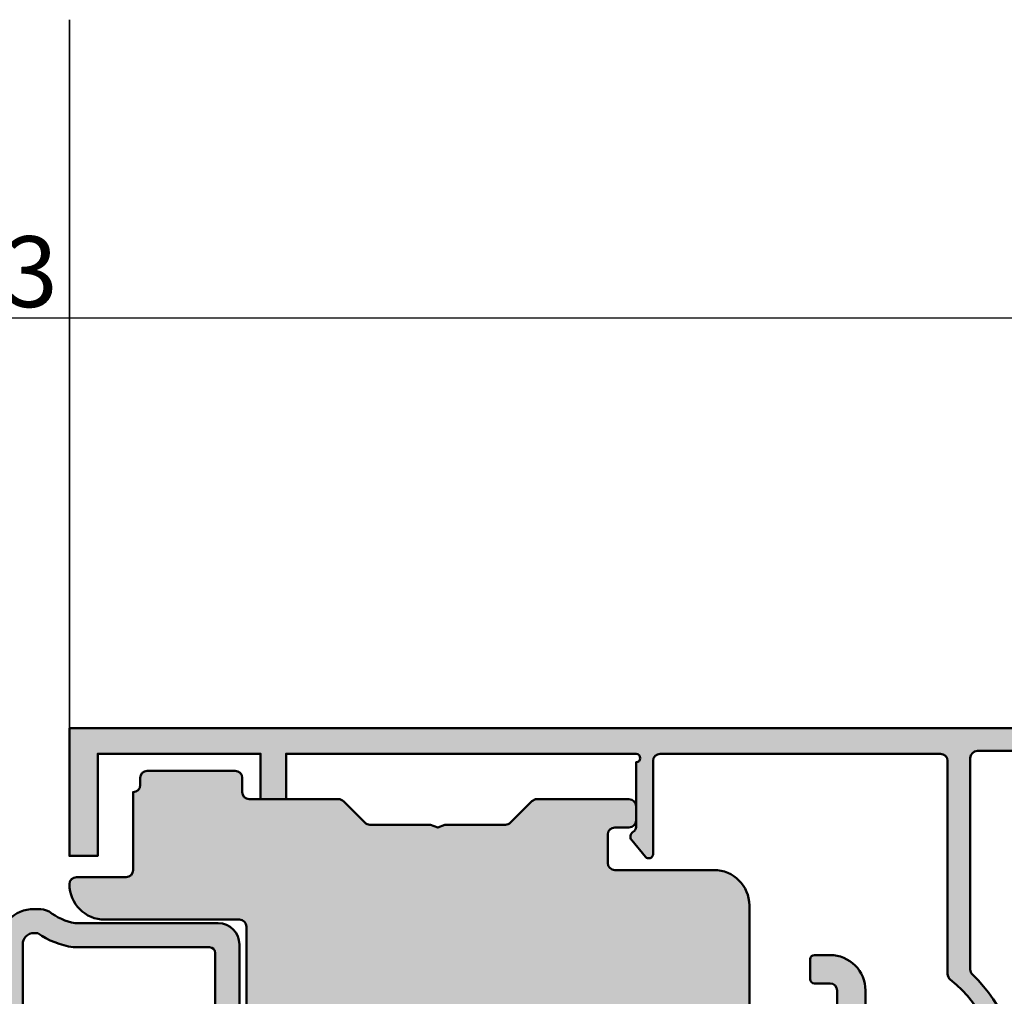
# Model space of a CAD drawing. Units: millimetres. Extents: x 313306 to 317831, y 51998 to 53740.
# Drawn here: x 315610 to 315680, y 53240 to 53308 of the extents above; entities that cross this region are included whole.
import ezdxf

# ---------------------------------------------------------------- set-up
doc = ezdxf.new("R2010")
doc.units = ezdxf.units.MM
for name, color, linetype, lineweight in [('Alu', 50, 'Continuous', 50), ('Alu1', 52, 'Continuous', 35), ('Bemassung2', 6, 'Continuous', 25), ('Gummi', 20, 'Continuous', 50), ('Kst', 20, 'Continuous', 50)]:
    doc.layers.add(name, color=color, linetype=linetype, lineweight=lineweight)
doc.layers.add('Grau10', color=254, linetype='Continuous')
doc.layers.add('Grau50', color=252, linetype='Continuous')
doc.styles.add('Krapf', font='isocpeur.ttf')
doc.dimstyles.new('PFI', dxfattribs={"dimscale": 0, "dimtxt": 2, "dimasz": 0.5, "dimexe": 0.6, "dimexo": 1, "dimgap": 0.3, "dimtad": 1, "dimdec": 1, "dimdsep": 46, "dimtxsty": 'Krapf', "dimblk": 'ARCHTICK', "dimcen": 2, "dimclrt": 2, "dimadec": 1, "dimazin": 0, "dimtfac": 1, "dimtdec": 1, "dimtix": 1, "dimtmove": 2, "dimatfit": 3, "dimfxl": 1, "dimtfill": 1, "dimtolj": 1, "dimtzin": 0, "dimarcsym": 0})

# ---------------------------------------------------------------- blocks, each defined once
blk = doc.blocks.new('_ArchTick')
at = {"color": 2}
blk.add_lwpolyline([(1.25, 1.25), (-1.25, -1.25)], dxfattribs=at)
blk = doc.blocks.new('*D4744')
at = {"layer": 'Bemassung2', "color": 0, "lineweight": -2, "transparency": 16777216}
for p, q in [((315521.0031243805, 53260.99808431228), (315521.0031243805, 53288.96983207666)), ((315694.0031243804, 53260.99808431228), (315694.0031243804, 53288.96983207666)), ((315521.0031243805, 53287.46983207666), (315694.0031243804, 53287.46983207666))]:
    blk.add_line(p, q, dxfattribs=at)
at = {"layer": 'Defpoints', "color": 0, "transparency": 16777216}
for p in [(315694.0031243804, 53287.46983207666), (315521.0031243805, 53258.49808431228), (315694.0031243804, 53258.49808431228)]:
    blk.add_point(p, dxfattribs=at)
at = {"layer": 'Bemassung2', "color": 0, "lineweight": -2, "transparency": 16777216, "xscale": 1.25, "yscale": 1.25, "zscale": 1.25, "rotation": 180}
blk.add_blockref('_ArchTick', (315521.0031243805, 53287.46983207666), dxfattribs=at)
at = {"layer": 'Bemassung2', "color": 0, "lineweight": -2, "transparency": 16777216, "xscale": 1.25, "yscale": 1.25, "zscale": 1.25}
blk.add_blockref('_ArchTick', (315694.0031243804, 53287.46983207666), dxfattribs=at)
at = {"layer": 'Bemassung2', "color": 2, "transparency": 16777216, "insert": (315607.5031243804, 53290.71983207666), "char_height": 5, "attachment_point": 5, "style": 'Krapf', "bg_fill": 3, "box_fill_scale": 1.1, "bg_fill_color": 256, "bg_fill_true_color": 13158600, "bg_fill_transparency": 0}
blk.add_mtext('\\A1;173', dxfattribs=at)
blk = doc.blocks.new('245663_air-lux_AP')
at = {"layer": 'Grau50'}
h = blk.add_hatch(color=256, dxfattribs=at)
h.dxf.hatch_style = 1
edge = h.paths.add_edge_path()
edge.add_line((-26.89999999999418, -24.69999999998754), (-17.49999999999272, -24.69999999998754))
edge.add_line((-17.49999999999272, -24.69999999998754), (-17.49999999999272, -24.99999999998863))
edge.add_line((-17.49999999999272, -24.99999999998863), (-15.29999999999563, -24.99999999998681))
edge.add_arc((-15.29999999999382, -24.69999999998572), 0.3000000000010914, 269.9999999996526, 359.9999999996526)
edge.add_line((-14.99999999999272, -24.69999999998754), (-14.99999999999272, -23.69999999998572))
edge.add_arc((-15.99999999999136, -23.69999999998799), 0.9999999999986358, 1.302755197529234e-10, 90.00000000007815)
edge.add_line((-15.99999999999272, -22.69999999998936), (-23.29999999999563, -22.69999999998754))
edge.add_arc((-23.29999999999654, -22.19999999998845), 0.4999999999990905, 180.0000000001042, 270.00000000010425, ccw=False)
edge.add_line((-23.79999999999563, -22.19999999998936), (-23.79999999999563, -18.49999999998681))
edge.add_arc((-26.299999999992, -18.49999999998317), 2.499999999996362, 359.9999999999166, 449.9999999999166)
edge.add_line((-26.29999999998836, -15.99999999998681), (-27.39999999999418, -15.99999999998499))
edge.add_arc((-27.39999999999418, -16.2999999999879), 0.3000000000029104, 90, 180)
edge.add_line((-27.69999999999709, -16.2999999999879), (-27.69999999999709, -17.69999999998572))
edge.add_arc((-27.39999999999509, -17.69999999998481), 0.3000000000020009, 180.0000000001737, 270.0000000001737)
edge.add_line((-27.39999999999418, -17.99999999998681), (-26.29999999999563, -17.99999999998863))
edge.add_arc((-26.29999999999472, -18.49999999998772), 0.4999999999990905, 1.0419398677186109e-10, 90.00000000010431, ccw=False)
edge.add_line((-25.79999999999563, -18.49999999998681), (-25.79999999999563, -22.2999999999879))
edge.add_arc((-26.29999999999563, -22.2999999999879), 0.5, -90, 0, ccw=False)
edge.add_line((-26.29999999999563, -22.7999999999879), (-31.49999999999272, -22.79999999998972))
edge.add_arc((-31.49999999999181, -22.29999999998881), 0.5000000000009095, 179.9999999998958, 269.99999999989575, ccw=False)
edge.add_line((-31.99999999999272, -22.2999999999879), (-31.99999999999272, -12.49999999998681))
edge.add_arc((-34.49999999999272, -12.49999999998681), 2.5, 0, 90)
edge.add_line((-34.49999999999272, -9.999999999986812), (-41.49999999999272, -9.999999999986812))
edge.add_arc((-41.49999999999363, -9.499999999987722), 0.4999999999990905, 180.0000000001042, 270.00000000010425, ccw=False)
edge.add_line((-41.99999999999272, -9.499999999988631), (-41.99999999999272, -7.499999999986812))
edge.add_arc((-41.49999999999272, -7.499999999986812), 0.5, 90, 180, ccw=False)
edge.add_line((-41.49999999999272, -6.999999999986812), (-40.5, -6.999999999986812))
edge.add_arc((-40.49999999999636, -6.499999999983174), 0.500000000003638, 269.9999999995831, 359.9999999995831)
edge.add_line((-39.99999999999272, -6.499999999986812), (-39.99999999999272, -5.499999999986812))
edge.add_arc((-40.49999999999272, -5.499999999986812), 0.5, 0, 90)
edge.add_line((-40.49999999999272, -4.999999999986812), (-46.99289321880497, -4.999999999986812))
edge.add_arc((-46.9928932188095, -5.499999999989336), 0.5000000000025233, 89.99999999948052, 134.9999999994282)
edge.add_line((-47.34644660940103, -5.14644660939075), (-48.85355339058879, -6.653553390578509))
edge.add_arc((-49.20710678118324, -6.299999999991512), 0.4999999999963922, 270.0000000006489, 315.0000000006039, ccw=False)
edge.add_line((-49.20710678117757, -6.799999999987904), (-53.49999999999272, -6.799999999986085))
edge.add_line((-53.49999999999272, -6.799999999986085), (-53.99999999999272, -6.999999999986358))
edge.add_line((-53.99999999999272, -6.999999999986358), (-54.49999999999272, -6.799999999986085))
edge.add_line((-54.49999999999272, -6.799999999986085), (-58.79289321880788, -6.799999999989723))
edge.add_arc((-58.79289321880589, -6.299999999984641), 0.5000000000050822, 224.999999999809, 269.99999999977285, ccw=False)
edge.add_line((-59.14644660940394, -6.653553390580328), (-60.65355339058442, -5.146446609394388))
edge.add_arc((-61.00710678117996, -5.499999999990248), 0.5000000000034331, 45.00000000002562, 90.00000000005944)
edge.add_line((-61.00710678118048, -4.999999999986812), (-67.29999999999563, -4.999999999986812))
edge.add_arc((-67.29999999999563, -4.499999999986812), 0.5, 180, 270, ccw=False)
edge.add_line((-67.79999999999563, -4.499999999986812), (-67.79999999999563, -3.499999999984993))
edge.add_arc((-68.29999999999472, -3.499999999985903), 0.4999999999990905, 1.042204158023861e-10, 90.00000000010422)
edge.add_line((-68.29999999999563, -2.999999999986812), (-74.49999999999272, -2.999999999986812))
edge.add_arc((-74.49999999999272, -3.499999999986812), 0.5, 90, 180)
edge.add_line((-74.99999999999272, -3.499999999986812), (-74.99999999999272, -3.999999999984993))
edge.add_arc((-75.49999999999272, -3.999999999984993), 0.5, -90, 0, ccw=False)
edge.add_line((-75.49999999999272, -4.499999999984993), (-75.49999999999272, -9.999999999986812))
edge.add_arc((-75.99999999999272, -9.999999999986812), 0.5, -90, 0, ccw=False)
edge.add_line((-75.99999999999272, -10.49999999998681), (-79.49999999999272, -10.49999999998681))
edge.add_arc((-79.49999999999272, -10.99999999998681), 0.5, 90, 180)
edge.add_arc((-77.49999999999272, -10.99999999998681), 2.5, 180, 270)
edge.add_line((-77.49999999999272, -13.49999999998681), (-67.99999999999272, -13.49999999998681))
edge.add_arc((-67.99999999999272, -13.99999999998681), 0.5, 0, 90, ccw=False)
edge.add_line((-67.49999999999272, -13.99999999998681), (-67.49999999999272, -25.49999999998681))
edge.add_arc((-67.99999999999272, -25.49999999998681), 0.5, -90, 0, ccw=False)
edge.add_line((-67.99999999999272, -25.99999999998681), (-77.5, -25.99999999998681))
edge.add_arc((-77.49999999999886, -28.49999999998795), 2.500000000001137, 90.00000000002606, 179.9999999999739)
edge.add_arc((-79.50000000000023, -28.49999999998704), 0.4999999999997726, 179.9999999999739, 270.000000000026)
edge.add_line((-79.5, -28.99999999998681), (-76.5, -28.99999999998681))
edge.add_arc((-76.5, -29.49999999998681), 0.5, 0, 90, ccw=False)
edge.add_line((-76, -29.49999999998681), (-76, -30.49999999998863))
edge.add_arc((-75.5, -30.49999999998681), 0.5, 180.0000000002084, 360.0000000002084)
edge.add_line((-75, -30.49999999998499), (-75, -29.2999999999879))
edge.add_arc((-74.50000000000269, -29.2999999999865), 0.4999999999973141, 36.86989764603089, 180.0000000001608, ccw=False)
edge.add_line((-74.10000000000582, -28.99999999998681), (-67.5, -28.99999999998863))
edge.add_arc((-67.50000000000148, -26.49999999998715), 2.500000000001478, 270.0000000000339, 360.0000000000078)
edge.add_line((-65, -26.49999999998681), (-65, -25.49999999998681))
edge.add_arc((-64.5, -25.49999999998681), 0.5, 90, 180, ccw=False)
edge.add_line((-64.5, -24.99999999998681), (-63.5, -24.99999999998681))
edge.add_arc((-63.5, -25.49999999998681), 0.5, 0, 90, ccw=False)
edge.add_line((-63, -25.49999999998681), (-63, -27.2999999999879))
edge.add_arc((-62.50000000000091, -27.29999999998699), 0.4999999999990905, 180.0000000001042, 270.0000000001042)
edge.add_line((-62.5, -27.79999999998608), (-61.5, -27.79999999998608))
edge.add_arc((-61.49999999999909, -27.29999999998699), 0.4999999999990905, 269.9999999998957, 359.9999999998958)
edge.add_line((-61, -27.2999999999879), (-60.99999999999272, -25.49999999998863))
edge.add_arc((-60.49999999999545, -25.49999999998408), 0.4999999999972715, 90.00000000052108, 180.0000000005211, ccw=False)
edge.add_line((-60.5, -24.99999999998681), (-57.5, -24.99999999998681))
edge.add_line((-57.5, -24.99999999998681), (-57.5, -24.69999999998572))
edge.add_line((-57.5, -24.69999999998572), (-26.89999999999418, -24.69999999998754))
blk.add_lwpolyline([(-26.89999999999418, -24.69999999998754), (-17.49999999999272, -24.69999999998754), (-17.49999999999272, -24.99999999998863), (-15.29999999999563, -24.99999999998681, 0.414213562373095), (-14.99999999999272, -24.69999999998754), (-14.99999999999272, -23.69999999998572, 0.4142135623728286), (-15.99999999999272, -22.69999999998936), (-23.29999999999563, -22.69999999998754, -0.414213562373095), (-23.79999999999563, -22.19999999998936), (-23.79999999999563, -18.49999999998681, 0.414213562373095), (-26.29999999998836, -15.99999999998681), (-27.39999999999418, -15.99999999998499, 0.414213562373095), (-27.69999999999709, -16.2999999999879), (-27.69999999999709, -17.69999999998572, 0.414213562373095), (-27.39999999999418, -17.99999999998681), (-26.29999999999563, -17.99999999998863, -0.414213562373095), (-25.79999999999563, -18.49999999998681), (-25.79999999999563, -22.2999999999879, -0.414213562373095), (-26.29999999999563, -22.7999999999879), (-31.49999999999272, -22.79999999998972, -0.414213562373095), (-31.99999999999272, -22.2999999999879), (-31.99999999999272, -12.49999999998681, 0.414213562373095), (-34.49999999999272, -9.999999999986812), (-41.49999999999272, -9.999999999986812, -0.414213562373095), (-41.99999999999272, -9.499999999988631), (-41.99999999999272, -7.499999999986812, -0.414213562373095), (-41.49999999999272, -6.999999999986812), (-40.5, -6.999999999986812, 0.414213562373095), (-39.99999999999272, -6.499999999986812), (-39.99999999999272, -5.499999999986812, 0.414213562373095), (-40.49999999999272, -4.999999999986812), (-46.99289321880497, -4.999999999986812, 0.1989123673794205), (-47.34644660940103, -5.14644660939075), (-48.85355339058879, -6.653553390578509, -0.1989123673794539), (-49.20710678117757, -6.799999999987904), (-53.49999999999272, -6.799999999986085), (-53.99999999999272, -6.999999999986358), (-54.49999999999272, -6.799999999986085), (-58.79289321880788, -6.799999999989723, -0.1989123673794933), (-59.14644660940394, -6.653553390580328), (-60.65355339058442, -5.146446609394388, 0.1989123673798108), (-61.00710678118048, -4.999999999986812), (-67.29999999999563, -4.999999999986812, -0.414213562373095), (-67.79999999999563, -4.499999999986812), (-67.79999999999563, -3.499999999984993, 0.414213562373095), (-68.29999999999563, -2.999999999986812), (-74.49999999999272, -2.999999999986812, 0.414213562373095), (-74.99999999999272, -3.499999999986812), (-74.99999999999272, -3.999999999984993, -0.414213562373095), (-75.49999999999272, -4.499999999984993), (-75.49999999999272, -9.999999999986812, -0.414213562373095), (-75.99999999999272, -10.49999999998681), (-79.49999999999272, -10.49999999998681, 0.414213562373095), (-79.99999999999272, -10.99999999998681, 0.414213562373095), (-77.49999999999272, -13.49999999998681), (-67.99999999999272, -13.49999999998681, -0.414213562373095), (-67.49999999999272, -13.99999999998681), (-67.49999999999272, -25.49999999998681, -0.414213562373095), (-67.99999999999272, -25.99999999998681), (-77.5, -25.99999999998681, 0.4142135623728286), (-80, -28.49999999998681, 0.4142135623733614), (-79.5, -28.99999999998681), (-76.5, -28.99999999998681, -0.414213562373095), (-76, -29.49999999998681), (-76, -30.49999999998863, 0.9999999999999999), (-75, -30.49999999998499), (-75, -29.2999999999879, -0.7207592200559537), (-74.10000000000582, -28.99999999998681), (-67.5, -28.99999999998863, 0.4142135623729618), (-65, -26.49999999998681), (-65, -25.49999999998681, -0.414213562373095), (-64.5, -24.99999999998681), (-63.5, -24.99999999998681, -0.414213562373095), (-63, -25.49999999998681), (-63, -27.2999999999879, 0.414213562373095), (-62.5, -27.79999999998608), (-61.5, -27.79999999998608, 0.414213562373095), (-61, -27.2999999999879), (-60.99999999999272, -25.49999999998863, -0.414213562373095), (-60.5, -24.99999999998681), (-57.5, -24.99999999998681), (-57.5, -24.69999999998572), (-26.89999999999418, -24.69999999998754)], format="xyb")
blk = doc.blocks.new('AIR 1229-A_aktiv_AP')
at = {"layer": 'Grau50'}
h = blk.add_hatch(color=256, dxfattribs=at)
h.dxf.hatch_style = 1
edge = h.paths.add_edge_path()
edge.add_line((-84.99999999999818, -19.74999999998681), (-84.99999999999818, -24.2499999999859))
edge.add_arc((-82.49999999999818, -24.2499999999859), 2.5, 180, 270)
edge.add_line((-82.49999999999818, -26.7499999999859), (-82.22609105022093, -26.7499999999859))
edge.add_arc((-82.22165552955607, -24.9048819241059), 1.845123407196031, 269.8622656577784, 295.4233042578992)
edge.add_arc((-78.8987051303086, -29.76522919461481), 4.075063964001166, 99.83060085516053, 128.3931351104769, ccw=False)
edge.add_line((-79.59446430222124, -25.7499999999859), (-69.50067246422077, -25.74999999998681))
edge.add_arc((-69.50067246422077, -24.24999999998681), 1.5, 270, 360)
edge.add_line((-68.00067246422077, -24.24999999998681), (-68.00067246422077, -19.74999999998681))
edge.add_line((-68.00067246422077, -19.74999999998681), (-68.00067246422077, -15.24999999998681))
edge.add_arc((-69.50067246422077, -15.24999999998681), 1.5, 0, 90)
edge.add_line((-69.50067246422077, -13.74999999998681), (-79.59446430222124, -13.74999999998681))
edge.add_arc((-78.8987051303086, -9.734770805357904), 4.075063964001163, 231.6068648895231, 260.1693991448395, ccw=False)
edge.add_arc((-82.22165552955607, -14.59511807586682), 1.845123407196035, 64.57669574210077, 90.13773434222159)
edge.add_line((-82.22609105022093, -12.74999999998681), (-82.49999999999818, -12.74999999998681))
edge.add_arc((-82.49999999999818, -15.24999999998681), 2.5, 90, 180)
edge.add_line((-84.99999999999818, -15.24999999998681), (-84.99999999999818, -19.74999999998681))
edge = h.paths.add_edge_path(flags=16)
edge.add_line((-83.29999999999745, -19.74999999998681), (-83.29999999999745, -24.2499999999859))
edge.add_arc((-82.49999999999768, -24.24999999998631), 0.7999999999997698, 179.9999999999707, 269.9999999999644)
edge.add_line((-82.49999999999818, -25.04999999998608), (-82.233068252468, -25.04999999998608))
edge.add_arc((-78.89870513030885, -29.76522919461024), 5.775063963996492, 98.25489833078552, 125.2659497378528, ccw=False)
edge.add_line((-79.72787281007368, -24.04999999998608), (-75.879495189909, -24.04999999998699))
edge.add_line((-75.879495189909, -24.04999999998699), (-70.10067246421931, -24.04999999998608))
edge.add_arc((-70.10067246422024, -23.64999999998734), 0.3999999999987445, 270.0000000001323, 360.0000000001277)
edge.add_line((-69.7006724642215, -23.64999999998645), (-69.70067246421786, -19.74999999998681))
edge.add_line((-69.70067246421786, -19.74999999998681), (-69.7006724642215, -15.84999999998718))
edge.add_arc((-70.10067246422024, -15.84999999998628), 0.3999999999987409, 359.999999999872, 449.9999999998677)
edge.add_line((-70.10067246421931, -15.44999999998754), (-75.879495189909, -15.44999999998663))
edge.add_line((-75.879495189909, -15.44999999998663), (-79.72787281007368, -15.44999999998663))
edge.add_arc((-78.89870513030885, -9.734770805362473), 5.775063963996493, 234.7340502621472, 261.7451016692145, ccw=False)
edge.add_line((-82.233068252468, -14.44999999998663), (-82.49999999999818, -14.44999999998663))
edge.add_arc((-82.49999999999768, -15.2499999999864), 0.7999999999997733, 90.00000000003563, 180.0000000000292)
edge.add_line((-83.29999999999745, -15.24999999998681), (-83.29999999999745, -19.74999999998681))
at = {"layer": 'Gummi'}
for points in [[(-84.99999999999818, -19.74999999998681), (-84.99999999999818, -24.2499999999859, 0.414213562373095), (-82.49999999999818, -26.7499999999859), (-82.22609105022093, -26.7499999999859, 0.1119958352834043), (-81.42953940681218, -26.57132497319935, -0.1252768401943782), (-79.59446430222124, -25.7499999999859), (-69.50067246422077, -25.74999999998681, 0.414213562373095), (-68.00067246422077, -24.24999999998681), (-68.00067246422077, -19.74999999998681), (-68.00067246422077, -15.24999999998681, 0.414213562373095), (-69.50067246422077, -13.74999999998681), (-79.59446430222124, -13.74999999998681, -0.1252768401943782), (-81.42953940681218, -12.92867502677336, 0.1119958352834043), (-82.22609105022093, -12.74999999998681), (-82.49999999999818, -12.74999999998681, 0.414213562373095), (-84.99999999999818, -15.24999999998681)], [(-83.29999999999745, -19.74999999998681), (-83.29999999999745, -24.2499999999859, 0.4142135623730618), (-82.49999999999818, -25.04999999998608), (-82.233068252468, -25.04999999998608, -0.1184066962851826), (-79.72787281007368, -24.04999999998608), (-75.879495189909, -24.04999999998699), (-70.10067246421931, -24.04999999998608, 0.4142135623730715), (-69.7006724642215, -23.64999999998645), (-69.70067246421786, -19.74999999998681), (-69.7006724642215, -15.84999999998718, 0.4142135623730715), (-70.10067246421931, -15.44999999998754), (-75.879495189909, -15.44999999998663), (-79.72787281007368, -15.44999999998663, -0.1184066962851826), (-82.233068252468, -14.44999999998663), (-82.49999999999818, -14.44999999998663, 0.4142135623730618), (-83.29999999999745, -15.24999999998681)]]:
    blk.add_lwpolyline(points, format="xyb", close=True, dxfattribs=at)
blk = doc.blocks.new('550130_air-lux')
at = {"layer": 'Grau10'}
h = blk.add_hatch(color=256, dxfattribs=at)
h.dxf.hatch_style = 1
edge = h.paths.add_edge_path()
edge.add_arc((-14.09999961404154, -27.09999999999813), 0.4000000000024066, 89.99999999976689, 220.000000000166, ccw=False)
edge.add_line((-14.09999961403992, -26.69999999999573), (-14.09999961404537, -25.50000000003729))
edge.add_arc((-24.0999996140574, -25.50000000006545), 10.00000000001202, 1.613584445435583e-10, 51.05519640583514)
edge.add_arc((-17.49999961403949, -17.33360544676999), 0.5000000000036988, 180.0000000004161, 231.0551964061079, ccw=False)
edge.add_line((-17.99999961404319, -17.33360544677362), (-17.99999961404319, -2.299999999986539))
edge.add_arc((-18.49999961404274, -2.299999999986994), 0.4999999999995453, 5.211020790114565e-11, 90.00000000005213)
edge.add_line((-18.49999961404319, -1.799999999987449), (-38.29999961404246, -1.799999999987449))
edge.add_arc((-38.29999961404314, -2.299999999986767), 0.4999999999993179, 89.99999999992184, 179.9999999999218)
edge.add_line((-38.79999961404246, -2.299999999986085), (-38.79999961404246, -8.874560777517218))
edge.add_arc((-39.09999961404347, -8.874560777517821), 0.3000000000010061, -140.00000000013262, 1.1527845344971865e-10, ccw=False)
edge.add_line((-39.32981294698038, -9.0673970604239), (-40.30641739128987, -7.903525205375445))
edge.add_arc((-39.99999961403984, -7.646410161501545), 0.4000000000014049, 120.00000000025679, 219.9999999996973, ccw=False)
edge.add_arc((-40.39999961404423, -6.953589838473699), 0.4000000000010449, 300.0000000002667, 360.0000000003088)
edge.add_line((-39.99999961404319, -6.953589838471544), (-39.99999961404319, -2.399999999987358))
edge.add_arc((-39.99999961404455, -2.099999999987403), 0.2999999999999545, 270.0000000002605, 449.9999999997394)
edge.add_line((-39.99999961404319, -1.799999999987449), (-64.6999996140421, -1.799999999987449))
edge.add_line((-64.6999996140421, -1.799999999987449), (-64.6999996140421, -4.999999999987267))
edge.add_line((-64.6999996140421, -4.999999999987267), (-66.49999961404319, -4.999999999987267))
edge.add_line((-66.49999961404319, -4.999999999987267), (-66.49999961404137, -1.799999999987449))
edge.add_line((-66.49999961404137, -1.799999999987449), (-77.99999961404319, -1.799999999987449))
edge.add_line((-77.99999961404319, -1.799999999987449), (-77.99999961404319, -8.999999999987267))
edge.add_line((-77.99999961404319, -8.999999999987267), (-79.99999961404319, -8.999999999987267))
edge.add_line((-79.99999961404319, -8.999999999987267), (-79.99999961404319, 1.2732925824821e-11))
edge.add_line((-79.99999961404319, 1.2732925824821e-11), (-4.49999961404319, 1.2732925824821e-11))
edge.add_line((-4.49999961404319, 1.2732925824821e-11), (-4.49999961404319, -10.29999999998654))
edge.add_arc((-4.499999614061361, -10.70000000000213), 0.400000000015595, -39.999999998410885, 89.99999999739731, ccw=False)
edge.add_line((-4.193581836794692, -10.95711504387828), (-5.242799067917076, -12.20752344847915))
edge.add_arc((-5.441115672640354, -12.04111605859897), 0.2588839414017451, 180.000000000022, 319.9999999999077, ccw=False)
edge.add_line((-5.699999614042099, -12.04111605859907), (-5.699999614033004, -3.200000000001637))
edge.add_line((-5.699999614033004, -3.200000000001637), (-5.499999614035914, -3.000000000002274))
edge.add_line((-5.499999614035914, -3.000000000002274), (-5.499999614035914, -1.499999999989996))
edge.add_arc((-5.999999614036426, -1.499999999989143), 0.5000000000005116, 359.9999999999023, 449.9999999999414)
edge.add_line((-5.999999614035914, -0.9999999999886313), (-7.499999614046828, -0.9999999999886313))
edge.add_line((-7.499999614046828, -0.9999999999886313), (-8.099999614041735, -1.599999999987176))
edge.add_line((-8.099999614041735, -1.599999999987176), (-15.89999961404283, -1.599999999987176))
edge.add_arc((-15.8999996140426, -2.099999999987403), 0.5000000000002274, 90.00000000002606, 180.0000000000261)
edge.add_line((-16.39999961404283, -2.099999999987631), (-16.39999961404101, -17.0147186257027))
edge.add_arc((-15.89999961400085, -17.01471862577596), 0.5000000000401617, 179.9999999916045, 225.9795355389469)
edge.add_arc((-24.0999996140702, -25.50000000004193), 11.30000000002773, 2.808064891723916e-11, 45.97953554742742, ccw=False)
edge.add_line((-12.79999961404246, -25.50000000003638), (-12.79999961404064, -29.09999999999991))
edge.add_arc((-12.99999961404092, -29.09999999999991), 0.2000000000002728, -90.00000000013029, 0, ccw=False)
edge.add_line((-12.99999961404137, -29.30000000000018), (-13.39999961404101, -29.30000000000109))
edge.add_arc((-13.39999961404101, -29.10000000000036), 0.2000000000007276, 179.9999999998697, 270, ccw=False)
edge.add_line((-13.59999961404174, -29.09999999999991), (-13.59999961404174, -28.50015144417557))
edge.add_arc((-14.09999961402919, -28.50015144417005), 0.4999999999874536, 359.9999999993677, 400.0000000004021)
edge.add_line((-13.71697739248157, -28.17875763933216), (-14.40641739129023, -27.35711504387518))
blk.add_lwpolyline([(-14.40641739129023, -27.35711504387518, -0.6370702608099406), (-14.09999961403992, -26.69999999999573), (-14.09999961404537, -25.50000000003729, 0.2265300831038893), (-17.81428532832615, -17.72248137788301, -0.2265300831039716), (-17.99999961404319, -17.33360544677362), (-17.99999961404319, -2.299999999986539, 0.414213562373095), (-18.49999961404319, -1.799999999987449), (-38.29999961404246, -1.799999999987449, 0.414213562373095), (-38.79999961404246, -2.299999999986085), (-38.79999961404246, -8.874560777517218, -0.7002075382113211), (-39.32981294698038, -9.0673970604239), (-40.30641739128987, -7.903525205375445, -0.4663076581520229), (-40.1999996140421, -7.299999999987449, 0.2679491924313183), (-39.99999961404319, -6.953589838471544), (-39.99999961404319, -2.399999999987358, 0.9999999999954524), (-39.99999961404319, -1.799999999987449), (-64.6999996140421, -1.799999999987449), (-64.6999996140421, -4.999999999987267), (-66.49999961404319, -4.999999999987267), (-66.49999961404137, -1.799999999987449), (-77.99999961404319, -1.799999999987449), (-77.99999961404319, -8.999999999987267), (-79.99999961404319, -8.999999999987267), (-79.99999961404319, 1.2732925824821e-11), (-4.49999961404319, 1.2732925824821e-11), (-4.49999961404319, -10.29999999998654, -0.6370702607817798), (-4.193581836794692, -10.95711504387828), (-5.242799067917076, -12.20752344847915, -0.700207538208966), (-5.699999614042099, -12.04111605859907), (-5.699999614033004, -3.200000000001637), (-5.499999614035914, -3.000000000002274), (-5.499999614035914, -1.499999999989996, 0.4142135623732948), (-5.999999614035914, -0.9999999999886313), (-7.499999614046828, -0.9999999999886313), (-8.099999614041735, -1.599999999987176), (-15.89999961404283, -1.599999999987176, 0.414213562373095), (-16.39999961404283, -2.099999999987631), (-16.39999961404101, -17.0147186257027, 0.2033593120016106), (-16.2474572411993, -17.374264446697, -0.203359312001869), (-12.79999961404246, -25.50000000003638), (-12.79999961404064, -29.09999999999991, -0.414213562373761), (-12.99999961404137, -29.30000000000018), (-13.39999961404101, -29.30000000000109, -0.414213562373761), (-13.59999961404174, -29.09999999999991), (-13.59999961404174, -28.50015144417557, 0.1763269807131183), (-13.71697739248157, -28.17875763933216)], format="xyb", close=True)

msp = doc.modelspace()

# ---------------------------------------------------------------- block references
at = {"layer": 'Alu'}
msp.add_blockref('AIR 1229-A_aktiv_AP', (315694.0031243804, 53258.49808431229), dxfattribs=at)
at = {"layer": 'Kst'}
msp.add_blockref('245663_air-lux_AP', (315694.0031243804, 53258.49808431229), dxfattribs=at)

# ---------------------------------------------------------------- dimensions: what is measured, and where the dimension line sits
at = {"layer": 'Bemassung2'}
dim = msp.add_linear_dim(base=(315694.0031243804, 53287.46983207666), p1=(315521.0031243805, 53258.49808431228), p2=(315694.0031243804, 53258.49808431228), dimstyle='PFI', dxfattribs=at)
dim.commit()
dim.dimension.update_dxf_attribs({"geometry": '*D4744', "text_midpoint": (315607.5031243804, 53290.71983207666)})

# ---------------------------------------------------------------- next in the draw order: linework, layer by layer
at = {"layer": 'Alu1'}
msp.add_lwpolyline([(315614.0031247663, 53258.4980843123), (315614.0031247663, 53308.49808431229)], dxfattribs=at)

# ---------------------------------------------------------------- next in the draw order: block references
at = {"layer": 'Alu'}
msp.add_blockref('550130_air-lux', (315694.0031243804, 53258.49808431229), dxfattribs=at)

doc.saveas('drawing.dxf')
